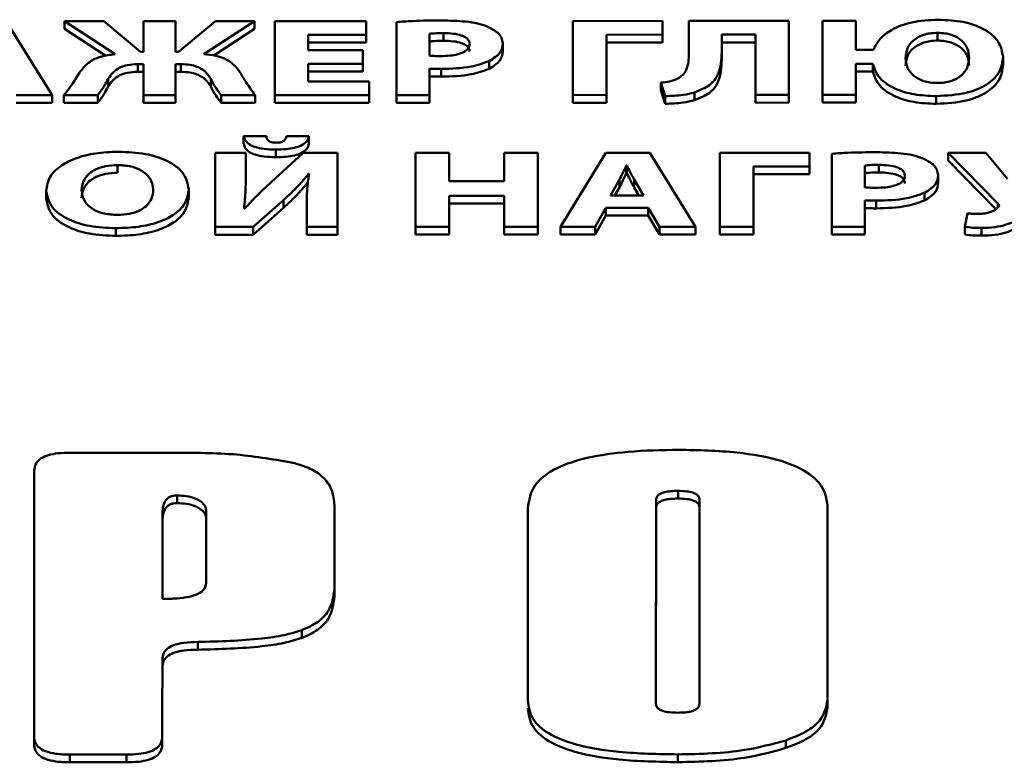
# Paper-space layout 'Лист1' of a CAD drawing. Units: millimetres. Extents: x -3645 to 3543, y -3127 to 2927.
# Drawn here: x -2491 to -2480, y 2375 to 2383 of the extents above; entities that cross this region are included whole.
import ezdxf

# ---------------------------------------------------------------- set-up
doc = ezdxf.new("R2010")
doc.units = ezdxf.units.MM

psp = doc.layouts.new('Лист1')

# ---------------------------------------------------------------- linework, layer by layer
at = {"color": 7, "linetype": 'Continuous', "lineweight": 50}
for p, q in [((-2490.514, 2382.056), (-2491.03, 2382.888)), ((-2490.375, 2382.888), (-2489.808, 2382.516)), ((-2489.936, 2382.888), (-2490.375, 2382.888)), ((-2490.375, 2382.888), (-2490.375, 2382.801)), ((-2490.375, 2382.801), (-2489.911, 2382.497)), ((-2489.524, 2382.542), (-2489.936, 2382.888)), ((-2489.489, 2382.888), (-2489.489, 2382.542)), ((-2489.128, 2382.888), (-2489.489, 2382.888)), ((-2489.129, 2382.542), (-2489.128, 2382.888)), ((-2489.128, 2382.888), (-2489.128, 2382.802)), ((-2489.128, 2382.542), (-2489.128, 2382.802)), ((-2488.679, 2382.888), (-2489.094, 2382.542)), ((-2488.81, 2382.517), (-2488.242, 2382.888)), ((-2488.7, 2382.502), (-2488.242, 2382.802)), ((-2488.242, 2382.888), (-2488.679, 2382.888)), ((-2488.242, 2382.888), (-2488.242, 2382.802)), ((-2488.015, 2382.889), (-2488.015, 2382.057)), ((-2486.988, 2382.889), (-2488.015, 2382.889)), ((-2486.988, 2382.735), (-2486.988, 2382.889)), ((-2486.988, 2382.889), (-2486.988, 2382.802)), ((-2486.988, 2382.648), (-2486.988, 2382.802)), ((-2486.647, 2382.878), (-2486.647, 2382.057)), ((-2483.656, 2382.89), (-2484.664, 2382.889)), ((-2484.664, 2382.889), (-2484.664, 2382.057)), ((-2483.657, 2382.736), (-2483.656, 2382.89)), ((-2483.656, 2382.89), (-2483.656, 2382.803)), ((-2483.656, 2382.649), (-2483.656, 2382.803)), ((-2483.36, 2382.89), (-2483.36, 2382.526)), ((-2482.239, 2382.89), (-2483.36, 2382.89)), ((-2482.239, 2382.058), (-2482.239, 2382.89)), ((-2482.239, 2382.89), (-2482.239, 2382.804)), ((-2482.239, 2381.972), (-2482.239, 2382.804)), ((-2481.861, 2382.89), (-2481.861, 2382.058)), ((-2481.486, 2382.89), (-2481.861, 2382.89)), ((-2481.486, 2382.566), (-2481.486, 2382.89)), ((-2481.486, 2382.89), (-2481.486, 2382.804)), ((-2481.486, 2382.566), (-2481.486, 2382.804)), ((-2487.637, 2382.734), (-2486.988, 2382.735)), ((-2487.637, 2382.561), (-2487.637, 2382.734)), ((-2487.637, 2382.734), (-2487.637, 2382.648)), ((-2486.988, 2382.735), (-2486.988, 2382.648)), ((-2486.274, 2382.746), (-2486.274, 2382.5)), ((-2486.274, 2382.746), (-2486.274, 2382.659)), ((-2486.118, 2382.753), (-2486.118, 2382.667)), ((-2484.287, 2382.058), (-2484.286, 2382.735)), ((-2484.286, 2382.735), (-2483.657, 2382.736)), ((-2484.286, 2382.735), (-2484.286, 2382.649)), ((-2483.657, 2382.736), (-2483.656, 2382.649)), ((-2482.992, 2382.736), (-2482.614, 2382.736)), ((-2482.992, 2382.538), (-2482.992, 2382.736)), ((-2482.992, 2382.736), (-2482.992, 2382.649)), ((-2482.614, 2382.736), (-2482.614, 2382.058)), ((-2480.567, 2382.756), (-2480.567, 2382.67)), ((-2487.637, 2382.561), (-2487.637, 2382.648)), ((-2487.637, 2382.648), (-2486.988, 2382.648)), ((-2486.274, 2382.659), (-2486.274, 2382.5)), ((-2485.452, 2382.636), (-2485.452, 2382.647)), ((-2485.452, 2382.636), (-2485.452, 2382.55)), ((-2484.287, 2381.971), (-2484.286, 2382.649)), ((-2484.286, 2382.649), (-2483.656, 2382.649)), ((-2482.992, 2382.452), (-2482.992, 2382.649)), ((-2482.992, 2382.649), (-2482.614, 2382.649)), ((-2489.489, 2382.542), (-2489.524, 2382.542)), ((-2489.094, 2382.542), (-2489.129, 2382.542)), ((-2487.025, 2382.562), (-2487.637, 2382.561)), ((-2487.025, 2382.409), (-2487.025, 2382.562)), ((-2487.025, 2382.562), (-2487.025, 2382.475)), ((-2487.025, 2382.322), (-2487.025, 2382.475)), ((-2482.992, 2382.538), (-2482.992, 2382.452)), ((-2481.286, 2382.566), (-2481.486, 2382.566)), ((-2479.831, 2382.484), (-2479.831, 2382.495)), ((-2479.831, 2382.484), (-2479.831, 2382.397)), ((-2489.551, 2382.404), (-2489.489, 2382.404)), ((-2489.551, 2382.404), (-2489.551, 2382.318)), ((-2489.489, 2382.404), (-2489.489, 2382.056)), ((-2489.129, 2382.404), (-2489.069, 2382.404)), ((-2489.129, 2382.056), (-2489.129, 2382.404)), ((-2489.129, 2382.404), (-2489.129, 2382.318)), ((-2489.069, 2382.404), (-2489.069, 2382.318)), ((-2487.638, 2382.211), (-2487.637, 2382.409)), ((-2487.637, 2382.409), (-2487.025, 2382.409)), ((-2487.637, 2382.409), (-2487.637, 2382.322)), ((-2487.025, 2382.409), (-2487.025, 2382.322)), ((-2485.605, 2382.439), (-2485.605, 2382.352)), ((-2481.486, 2382.408), (-2481.296, 2382.408)), ((-2481.486, 2382.058), (-2481.486, 2382.408)), ((-2481.486, 2382.408), (-2481.486, 2382.321)), ((-2481.296, 2382.408), (-2481.295, 2382.321)), ((-2489.551, 2382.318), (-2489.489, 2382.318)), ((-2489.129, 2381.97), (-2489.129, 2382.318)), ((-2489.129, 2382.318), (-2489.069, 2382.318)), ((-2487.637, 2382.211), (-2487.637, 2382.322)), ((-2487.637, 2382.322), (-2487.025, 2382.322)), ((-2486.275, 2382.057), (-2486.274, 2382.355)), ((-2486.274, 2382.355), (-2486.274, 2382.268)), ((-2486.274, 2381.97), (-2486.274, 2382.268)), ((-2486.146, 2382.351), (-2486.145, 2382.264)), ((-2481.486, 2381.972), (-2481.486, 2382.321)), ((-2481.486, 2382.321), (-2481.295, 2382.321)), ((-2489.884, 2382.24), (-2489.884, 2382.153)), ((-2488.734, 2382.24), (-2488.734, 2382.154)), ((-2486.954, 2382.211), (-2487.638, 2382.211)), ((-2486.954, 2382.057), (-2486.954, 2382.211)), ((-2486.954, 2382.211), (-2486.953, 2382.124)), ((-2483.676, 2382.197), (-2483.629, 2382.045)), ((-2483.676, 2382.197), (-2483.676, 2382.111)), ((-2490.919, 2382.056), (-2490.514, 2382.056)), ((-2490.514, 2382.056), (-2490.514, 2381.969)), ((-2490.383, 2382.056), (-2490.003, 2382.056)), ((-2490.383, 2382.056), (-2490.383, 2381.969)), ((-2490.003, 2382.056), (-2490.003, 2381.969)), ((-2489.489, 2382.056), (-2489.129, 2382.056)), ((-2489.489, 2382.056), (-2489.489, 2381.969)), ((-2489.129, 2382.056), (-2489.129, 2381.97)), ((-2488.615, 2382.056), (-2488.615, 2381.97)), ((-2488.615, 2382.056), (-2488.235, 2382.056)), ((-2488.235, 2382.056), (-2488.235, 2381.97)), ((-2488.015, 2382.057), (-2486.954, 2382.057)), ((-2488.015, 2382.057), (-2488.015, 2381.97)), ((-2486.954, 2381.97), (-2486.953, 2382.124)), ((-2486.954, 2382.057), (-2486.954, 2381.97)), ((-2486.647, 2382.057), (-2486.275, 2382.057)), ((-2486.647, 2382.057), (-2486.647, 2381.97)), ((-2486.275, 2382.057), (-2486.274, 2381.97)), ((-2484.664, 2382.057), (-2484.287, 2382.058)), ((-2484.664, 2382.057), (-2484.664, 2381.971)), ((-2484.287, 2382.058), (-2484.287, 2381.971)), ((-2483.676, 2382.111), (-2483.629, 2381.959)), ((-2483.629, 2382.045), (-2483.629, 2381.959)), ((-2483.299, 2382.086), (-2483.298, 2382)), ((-2482.614, 2382.058), (-2482.239, 2382.058)), ((-2482.614, 2382.058), (-2482.614, 2381.971)), ((-2482.239, 2382.058), (-2482.239, 2381.972)), ((-2481.861, 2382.058), (-2481.486, 2382.058)), ((-2481.861, 2382.058), (-2481.861, 2381.972)), ((-2481.486, 2382.058), (-2481.486, 2381.972)), ((-2480.582, 2382.045), (-2480.582, 2381.958)), ((-2490.919, 2381.969), (-2490.514, 2381.969)), ((-2490.383, 2381.969), (-2490.003, 2381.969)), ((-2489.489, 2381.969), (-2489.129, 2381.97)), ((-2488.615, 2381.97), (-2488.235, 2381.97)), ((-2488.015, 2381.97), (-2486.954, 2381.97)), ((-2486.647, 2381.97), (-2486.274, 2381.97)), ((-2484.664, 2381.971), (-2484.287, 2381.971)), ((-2482.614, 2381.971), (-2482.239, 2381.972)), ((-2481.861, 2381.972), (-2481.486, 2381.972)), ((-2488.107, 2381.597), (-2488.364, 2381.597)), ((-2488.364, 2381.597), (-2488.364, 2381.51)), ((-2487.63, 2381.597), (-2487.882, 2381.597)), ((-2487.63, 2381.597), (-2487.63, 2381.511)), ((-2488.685, 2381.407), (-2488.685, 2380.575)), ((-2488.339, 2381.407), (-2488.685, 2381.407)), ((-2488.339, 2381.16), (-2488.339, 2381.407)), ((-2488.339, 2381.407), (-2488.339, 2381.32)), ((-2487.694, 2381.407), (-2488.053, 2381.08)), ((-2488.003, 2381.445), (-2488.003, 2381.359)), ((-2487.309, 2381.407), (-2487.694, 2381.407)), ((-2487.31, 2380.575), (-2487.309, 2381.407)), ((-2487.309, 2381.407), (-2487.309, 2381.321)), ((-2486.433, 2381.407), (-2486.433, 2380.575)), ((-2486.055, 2381.407), (-2486.433, 2381.407)), ((-2486.055, 2381.088), (-2486.055, 2381.407)), ((-2486.055, 2381.407), (-2486.055, 2381.321)), ((-2485.435, 2381.408), (-2485.435, 2381.088)), ((-2485.06, 2381.408), (-2485.435, 2381.408)), ((-2485.06, 2380.576), (-2485.06, 2381.408)), ((-2485.06, 2381.408), (-2485.06, 2381.321)), ((-2484.294, 2381.408), (-2484.803, 2380.576)), ((-2483.8, 2381.408), (-2484.294, 2381.408)), ((-2483.285, 2380.576), (-2483.8, 2381.408)), ((-2483.012, 2381.408), (-2483.013, 2380.576)), ((-2482.005, 2381.409), (-2483.012, 2381.408)), ((-2482.005, 2381.254), (-2482.005, 2381.409)), ((-2482.005, 2381.409), (-2482.005, 2381.322)), ((-2481.755, 2381.398), (-2481.756, 2380.577)), ((-2480.449, 2381.409), (-2479.889, 2380.838)), ((-2480.024, 2381.409), (-2480.449, 2381.409)), ((-2480.449, 2381.409), (-2480.449, 2381.322)), ((-2479.783, 2381.117), (-2480.024, 2381.409)), ((-2489.781, 2381.271), (-2489.781, 2381.184)), ((-2488.339, 2381.073), (-2488.339, 2381.32)), ((-2487.31, 2380.488), (-2487.309, 2381.321)), ((-2486.055, 2381.088), (-2486.055, 2381.321)), ((-2485.06, 2380.489), (-2485.06, 2381.321)), ((-2484.06, 2381.267), (-2484.065, 2381.267)), ((-2484.065, 2381.267), (-2484.065, 2381.181)), ((-2484.06, 2381.267), (-2484.06, 2381.181)), ((-2482.635, 2381.254), (-2482.005, 2381.254)), ((-2482.635, 2380.576), (-2482.635, 2381.254)), ((-2482.635, 2381.254), (-2482.635, 2381.168)), ((-2482.005, 2381.168), (-2482.005, 2381.322)), ((-2482.005, 2381.254), (-2482.005, 2381.168)), ((-2481.383, 2381.266), (-2481.383, 2381.02)), ((-2481.383, 2381.266), (-2481.383, 2381.179)), ((-2481.227, 2381.273), (-2481.227, 2381.187)), ((-2480.449, 2381.322), (-2479.912, 2380.775)), ((-2488.339, 2381.16), (-2488.339, 2381.073)), ((-2487.635, 2381.171), (-2487.628, 2381.171)), ((-2487.635, 2381.171), (-2487.635, 2381.111)), ((-2484.06, 2381.181), (-2484.065, 2381.181)), ((-2482.635, 2380.49), (-2482.635, 2381.168)), ((-2482.635, 2381.168), (-2482.005, 2381.168)), ((-2481.383, 2381.179), (-2481.383, 2381.02)), ((-2480.561, 2381.156), (-2480.561, 2381.167)), ((-2480.561, 2381.156), (-2480.561, 2381.069)), ((-2485.435, 2381.088), (-2486.055, 2381.088)), ((-2484.141, 2381.107), (-2484.24, 2380.93)), ((-2484.141, 2381.107), (-2484.141, 2381.02)), ((-2483.872, 2380.93), (-2483.976, 2381.107)), ((-2483.976, 2381.107), (-2483.976, 2381.02)), ((-2490.581, 2380.994), (-2490.581, 2380.897)), ((-2488.981, 2380.999), (-2488.981, 2381.01)), ((-2488.981, 2380.999), (-2488.981, 2380.913)), ((-2486.056, 2380.575), (-2486.055, 2380.924)), ((-2486.055, 2380.924), (-2485.435, 2380.924)), ((-2486.055, 2380.924), (-2486.055, 2380.837)), ((-2485.435, 2380.924), (-2485.435, 2380.576)), ((-2484.24, 2380.93), (-2483.872, 2380.93)), ((-2484.141, 2381.02), (-2484.192, 2380.93)), ((-2483.923, 2380.93), (-2483.976, 2381.02)), ((-2480.714, 2380.958), (-2480.714, 2380.872)), ((-2488.256, 2380.575), (-2487.917, 2380.875)), ((-2487.917, 2380.875), (-2487.917, 2380.788)), ((-2487.655, 2380.821), (-2487.655, 2380.575)), ((-2486.056, 2380.489), (-2486.055, 2380.837)), ((-2486.055, 2380.837), (-2485.435, 2380.837)), ((-2481.383, 2380.577), (-2481.383, 2380.874)), ((-2481.383, 2380.874), (-2481.383, 2380.788)), ((-2481.255, 2380.871), (-2481.255, 2380.784)), ((-2479.889, 2380.838), (-2479.889, 2380.795)), ((-2488.349, 2380.783), (-2488.359, 2380.783)), ((-2488.256, 2380.488), (-2487.917, 2380.788)), ((-2484.413, 2380.576), (-2484.294, 2380.79)), ((-2484.413, 2380.489), (-2484.294, 2380.703)), ((-2484.294, 2380.79), (-2483.818, 2380.79)), ((-2484.294, 2380.79), (-2484.294, 2380.703)), ((-2484.294, 2380.703), (-2483.818, 2380.703)), ((-2483.818, 2380.79), (-2483.69, 2380.576)), ((-2483.818, 2380.79), (-2483.818, 2380.703)), ((-2483.818, 2380.703), (-2483.69, 2380.489)), ((-2481.383, 2380.49), (-2481.383, 2380.788)), ((-2480.232, 2380.728), (-2480.259, 2380.577)), ((-2489.799, 2380.561), (-2489.799, 2380.474)), ((-2488.685, 2380.575), (-2488.256, 2380.575)), ((-2488.685, 2380.575), (-2488.685, 2380.488)), ((-2488.685, 2380.488), (-2488.256, 2380.488)), ((-2488.256, 2380.575), (-2488.256, 2380.488)), ((-2487.655, 2380.575), (-2487.655, 2380.488)), ((-2487.655, 2380.575), (-2487.31, 2380.575)), ((-2487.655, 2380.488), (-2487.31, 2380.488)), ((-2487.31, 2380.575), (-2487.31, 2380.488)), ((-2486.433, 2380.575), (-2486.056, 2380.575)), ((-2486.433, 2380.575), (-2486.433, 2380.489)), ((-2486.433, 2380.489), (-2486.056, 2380.489)), ((-2486.056, 2380.575), (-2486.056, 2380.489)), ((-2485.435, 2380.576), (-2485.06, 2380.576)), ((-2485.435, 2380.576), (-2485.435, 2380.489)), ((-2485.435, 2380.489), (-2485.06, 2380.489)), ((-2485.06, 2380.576), (-2485.06, 2380.489)), ((-2484.803, 2380.576), (-2484.413, 2380.576)), ((-2484.803, 2380.576), (-2484.803, 2380.489)), ((-2484.803, 2380.489), (-2484.413, 2380.489)), ((-2484.413, 2380.576), (-2484.413, 2380.489)), ((-2483.69, 2380.576), (-2483.285, 2380.576)), ((-2483.69, 2380.576), (-2483.69, 2380.489)), ((-2483.69, 2380.489), (-2483.285, 2380.49)), ((-2483.285, 2380.576), (-2483.285, 2380.49)), ((-2483.013, 2380.576), (-2482.635, 2380.576)), ((-2483.013, 2380.576), (-2483.013, 2380.49)), ((-2483.013, 2380.49), (-2482.635, 2380.49)), ((-2482.635, 2380.576), (-2482.635, 2380.49)), ((-2481.756, 2380.577), (-2481.383, 2380.577)), ((-2481.756, 2380.577), (-2481.756, 2380.49)), ((-2481.756, 2380.49), (-2481.383, 2380.49)), ((-2481.383, 2380.577), (-2481.383, 2380.49)), ((-2480.259, 2380.577), (-2480.259, 2380.49)), ((-2480.074, 2380.564), (-2480.074, 2380.477)), ((-2489.163, 2378.038), (-2490.314, 2378.038)), ((-2490.716, 2377.837), (-2490.717, 2374.845)), ((-2483.481, 2377.608), (-2483.481, 2377.522)), ((-2489.112, 2377.557), (-2489.112, 2377.471)), ((-2483.73, 2377.507), (-2483.731, 2375.216)), ((-2483.73, 2377.507), (-2483.73, 2377.421)), ((-2483.243, 2375.217), (-2483.242, 2377.508)), ((-2488.784, 2376.573), (-2488.784, 2377.379)), ((-2487.344, 2377.443), (-2487.344, 2377.455)), ((-2487.344, 2376.51), (-2487.344, 2377.443)), ((-2487.344, 2377.443), (-2487.344, 2377.356)), ((-2485.17, 2377.415), (-2485.171, 2375.251)), ((-2483.73, 2377.421), (-2483.731, 2375.216)), ((-2481.804, 2375.257), (-2481.802, 2377.421)), ((-2481.802, 2377.421), (-2481.802, 2377.335)), ((-2489.276, 2377.357), (-2489.277, 2376.394)), ((-2489.276, 2377.357), (-2489.276, 2377.27)), ((-2489.276, 2377.27), (-2489.276, 2376.394)), ((-2487.344, 2376.423), (-2487.344, 2377.356)), ((-2481.804, 2375.17), (-2481.802, 2377.335)), ((-2487.344, 2376.51), (-2487.344, 2376.423)), ((-2487.71, 2376.042), (-2487.71, 2375.955)), ((-2488.877, 2375.911), (-2488.877, 2375.824)), ((-2489.277, 2375.713), (-2489.277, 2375.626)), ((-2481.804, 2375.257), (-2481.804, 2375.17)), ((-2490.717, 2374.856), (-2490.717, 2374.759)), ((-2489.278, 2374.846), (-2489.278, 2374.759)), ((-2489.278, 2374.759), (-2489.278, 2374.846)), ((-2482.27, 2374.805), (-2482.27, 2374.719)), ((-2490.316, 2374.645), (-2489.68, 2374.645)), ((-2490.316, 2374.645), (-2490.316, 2374.558)), ((-2489.68, 2374.645), (-2489.68, 2374.558)), ((-2483.485, 2374.647), (-2483.485, 2374.56)), ((-2490.316, 2374.558), (-2489.68, 2374.558))]:
    psp.add_line(p, q, dxfattribs=at)
for points, knots in [([(-2486.138, 2382.895), (-2486.247, 2382.895), (-2486.417, 2382.894), (-2486.586, 2382.882), (-2486.647, 2382.878)], [0, 0, 0, 0, 0.64047, 1, 1, 1, 1]), ([(-2485.629, 2382.829), (-2485.664, 2382.84), (-2485.737, 2382.865), (-2485.911, 2382.891), (-2486.048, 2382.893), (-2486.138, 2382.895)], [0, 0, 0, 0, 0.232257, 0.494928, 1, 1, 1, 1]), ([(-2485.452, 2382.636), (-2485.455, 2382.658), (-2485.461, 2382.701), (-2485.514, 2382.77), (-2485.586, 2382.807), (-2485.629, 2382.829)], [0, 0, 0, 0, 0.300698, 0.582909, 1, 1, 1, 1]), ([(-2480.557, 2382.904), (-2480.66, 2382.899), (-2480.859, 2382.888), (-2481.086, 2382.799), (-2481.228, 2382.688), (-2481.266, 2382.607), (-2481.286, 2382.566)], [0, 0, 0, 0, 0.280982, 0.546498, 0.764282, 1, 1, 1, 1]), ([(-2479.831, 2382.484), (-2479.842, 2382.545), (-2479.861, 2382.662), (-2480.032, 2382.804), (-2480.279, 2382.891), (-2480.462, 2382.9), (-2480.557, 2382.904)], [0, 0, 0, 0, 0.294901, 0.563905, 0.771618, 1, 1, 1, 1]), ([(-2486.118, 2382.753), (-2486.154, 2382.753), (-2486.206, 2382.753), (-2486.257, 2382.748), (-2486.274, 2382.746)], [0, 0, 0, 0, 0.674467, 1, 1, 1, 1]), ([(-2485.824, 2382.631), (-2485.826, 2382.645), (-2485.83, 2382.67), (-2485.864, 2382.705), (-2485.923, 2382.732), (-2486.011, 2382.751), (-2486.081, 2382.752), (-2486.118, 2382.753)], [0, 0, 0, 0, 0.184985, 0.353091, 0.520688, 0.739287, 1, 1, 1, 1]), ([(-2480.567, 2382.756), (-2480.595, 2382.755), (-2480.65, 2382.753), (-2480.751, 2382.729), (-2480.85, 2382.671), (-2480.916, 2382.579), (-2480.924, 2382.51), (-2480.928, 2382.473)], [0, 0, 0, 0, 0.11273, 0.2202, 0.444311, 0.703951, 1, 1, 1, 1]), ([(-2480.211, 2382.477), (-2480.215, 2382.513), (-2480.223, 2382.581), (-2480.288, 2382.672), (-2480.385, 2382.729), (-2480.485, 2382.753), (-2480.539, 2382.755), (-2480.567, 2382.756)], [0, 0, 0, 0, 0.292906, 0.553013, 0.778681, 0.88675, 1, 1, 1, 1]), ([(-2486.118, 2382.667), (-2486.154, 2382.667), (-2486.206, 2382.666), (-2486.257, 2382.661), (-2486.274, 2382.659)], [0, 0, 0, 0, 0.674467, 1, 1, 1, 1]), ([(-2486.148, 2382.495), (-2486.113, 2382.496), (-2486.048, 2382.498), (-2485.959, 2382.513), (-2485.885, 2382.539), (-2485.833, 2382.58), (-2485.827, 2382.614), (-2485.824, 2382.631)], [0, 0, 0, 0, 0.2189684, 0.410292, 0.5833426, 0.781987, 1, 1, 1, 1]), ([(-2485.824, 2382.545), (-2485.826, 2382.558), (-2485.83, 2382.584), (-2485.864, 2382.618), (-2485.923, 2382.646), (-2486.011, 2382.664), (-2486.081, 2382.666), (-2486.118, 2382.667)], [0, 0, 0, 0, 0.184985, 0.3530908, 0.5206882, 0.7392866, 1, 1, 1, 1]), ([(-2485.605, 2382.439), (-2485.556, 2382.47), (-2485.466, 2382.528), (-2485.456, 2382.602), (-2485.452, 2382.636)], [0, 0, 0, 0, 0.5336467, 1, 1, 1, 1]), ([(-2480.567, 2382.67), (-2480.595, 2382.669), (-2480.65, 2382.666), (-2480.751, 2382.642), (-2480.85, 2382.585), (-2480.916, 2382.492), (-2480.924, 2382.423), (-2480.928, 2382.387)], [0, 0, 0, 0, 0.11273, 0.2202, 0.444311, 0.703951, 1, 1, 1, 1]), ([(-2480.211, 2382.391), (-2480.215, 2382.427), (-2480.223, 2382.494), (-2480.288, 2382.585), (-2480.385, 2382.642), (-2480.485, 2382.666), (-2480.539, 2382.669), (-2480.567, 2382.67)], [0, 0, 0, 0, 0.2929063, 0.5530129, 0.7786807, 0.8867503, 1, 1, 1, 1]), ([(-2489.808, 2382.516), (-2489.864, 2382.509), (-2489.973, 2382.494), (-2490.124, 2382.421), (-2490.175, 2382.352), (-2490.208, 2382.309)], [0, 0, 0, 0, 0.285663, 0.548936, 1, 1, 1, 1]), ([(-2488.405, 2382.314), (-2488.426, 2382.343), (-2488.466, 2382.397), (-2488.559, 2382.462), (-2488.678, 2382.504), (-2488.765, 2382.512), (-2488.81, 2382.517)], [0, 0, 0, 0, 0.297984, 0.568122, 0.774515, 1, 1, 1, 1]), ([(-2486.274, 2382.5), (-2486.254, 2382.498), (-2486.212, 2382.495), (-2486.169, 2382.495), (-2486.148, 2382.495)], [0, 0, 0, 0, 0.49504, 1, 1, 1, 1]), ([(-2485.605, 2382.352), (-2485.556, 2382.383), (-2485.465, 2382.442), (-2485.456, 2382.515), (-2485.452, 2382.55)], [0, 0, 0, 0, 0.533647, 1, 1, 1, 1]), ([(-2483.36, 2382.526), (-2483.362, 2382.463), (-2483.366, 2382.381), (-2483.421, 2382.284), (-2483.466, 2382.255), (-2483.486, 2382.242)], [0, 0, 0, 0, 0.6331, 0.830105, 1, 1, 1, 1]), ([(-2483.299, 2382.086), (-2483.237, 2382.112), (-2483.107, 2382.165), (-2483.002, 2382.329), (-2482.996, 2382.455), (-2482.992, 2382.538)], [0, 0, 0, 0, 0.236997, 0.49551, 1, 1, 1, 1]), ([(-2480.928, 2382.473), (-2480.924, 2382.436), (-2480.916, 2382.368), (-2480.849, 2382.276), (-2480.75, 2382.22), (-2480.651, 2382.196), (-2480.597, 2382.194), (-2480.57, 2382.193)], [0, 0, 0, 0, 0.300594, 0.560506, 0.783222, 0.889415, 1, 1, 1, 1]), ([(-2480.582, 2382.045), (-2480.465, 2382.052), (-2480.237, 2382.065), (-2479.985, 2382.178), (-2479.852, 2382.325), (-2479.839, 2382.428), (-2479.831, 2382.484)], [0, 0, 0, 0, 0.2674643, 0.5226938, 0.7432398, 1, 1, 1, 1]), ([(-2480.57, 2382.193), (-2480.543, 2382.194), (-2480.489, 2382.196), (-2480.415, 2382.213), (-2480.352, 2382.24), (-2480.281, 2382.289), (-2480.223, 2382.369), (-2480.215, 2382.439), (-2480.211, 2382.477)], [0, 0, 0, 0, 0.110259, 0.21554, 0.322836, 0.437183, 0.696151, 1, 1, 1, 1]), ([(-2489.884, 2382.24), (-2489.869, 2382.264), (-2489.839, 2382.309), (-2489.768, 2382.365), (-2489.666, 2382.399), (-2489.591, 2382.403), (-2489.551, 2382.404)], [0, 0, 0, 0, 0.295876, 0.563008, 0.766735, 1, 1, 1, 1]), ([(-2489.069, 2382.404), (-2489.035, 2382.403), (-2488.97, 2382.401), (-2488.885, 2382.378), (-2488.792, 2382.328), (-2488.758, 2382.277), (-2488.734, 2382.24)], [0, 0, 0, 0, 0.202589, 0.378595, 0.551238, 1, 1, 1, 1]), ([(-2486.146, 2382.351), (-2486.028, 2382.354), (-2485.831, 2382.359), (-2485.67, 2382.415), (-2485.605, 2382.439)], [0, 0, 0, 0, 0.591197, 1, 1, 1, 1]), ([(-2483.298, 2382), (-2483.237, 2382.025), (-2483.107, 2382.078), (-2483.002, 2382.242), (-2482.996, 2382.368), (-2482.992, 2382.452)], [0, 0, 0, 0, 0.236997, 0.49551, 1, 1, 1, 1]), ([(-2481.296, 2382.408), (-2481.276, 2382.352), (-2481.239, 2382.247), (-2481.062, 2382.126), (-2480.831, 2382.056), (-2480.667, 2382.049), (-2480.582, 2382.045)], [0, 0, 0, 0, 0.297485, 0.566235, 0.774367, 1, 1, 1, 1]), ([(-2480.582, 2381.958), (-2480.465, 2381.965), (-2480.237, 2381.978), (-2479.985, 2382.092), (-2479.852, 2382.238), (-2479.839, 2382.341), (-2479.831, 2382.397)], [0, 0, 0, 0, 0.2674643, 0.5226938, 0.7432398, 1, 1, 1, 1]), ([(-2490.208, 2382.309), (-2490.237, 2382.261), (-2490.288, 2382.176), (-2490.354, 2382.093), (-2490.383, 2382.056)], [0, 0, 0, 0, 0.556069, 1, 1, 1, 1]), ([(-2489.884, 2382.153), (-2489.869, 2382.177), (-2489.839, 2382.222), (-2489.768, 2382.278), (-2489.666, 2382.313), (-2489.591, 2382.316), (-2489.551, 2382.318)], [0, 0, 0, 0, 0.295876, 0.563008, 0.766735, 1, 1, 1, 1]), ([(-2489.069, 2382.318), (-2489.035, 2382.317), (-2488.97, 2382.314), (-2488.885, 2382.292), (-2488.792, 2382.241), (-2488.758, 2382.19), (-2488.734, 2382.154)], [0, 0, 0, 0, 0.202589, 0.378595, 0.551238, 1, 1, 1, 1]), ([(-2488.235, 2382.056), (-2488.269, 2382.104), (-2488.331, 2382.189), (-2488.383, 2382.276), (-2488.405, 2382.314)], [0, 0, 0, 0, 0.556992, 1, 1, 1, 1]), ([(-2486.274, 2382.355), (-2486.252, 2382.353), (-2486.209, 2382.351), (-2486.166, 2382.351), (-2486.146, 2382.351)], [0, 0, 0, 0, 0.517816, 1, 1, 1, 1]), ([(-2486.274, 2382.268), (-2486.252, 2382.267), (-2486.209, 2382.265), (-2486.166, 2382.264), (-2486.145, 2382.264)], [0, 0, 0, 0, 0.517816, 1, 1, 1, 1]), ([(-2486.145, 2382.264), (-2486.028, 2382.267), (-2485.83, 2382.272), (-2485.67, 2382.329), (-2485.605, 2382.352)], [0, 0, 0, 0, 0.591197, 1, 1, 1, 1]), ([(-2481.295, 2382.321), (-2481.276, 2382.266), (-2481.239, 2382.16), (-2481.062, 2382.04), (-2480.831, 2381.969), (-2480.667, 2381.962), (-2480.582, 2381.958)], [0, 0, 0, 0, 0.297485, 0.566235, 0.774367, 1, 1, 1, 1]), ([(-2490.003, 2382.056), (-2489.978, 2382.09), (-2489.932, 2382.15), (-2489.899, 2382.212), (-2489.884, 2382.24)], [0, 0, 0, 0, 0.559749, 1, 1, 1, 1]), ([(-2490.003, 2381.969), (-2489.977, 2382.003), (-2489.932, 2382.064), (-2489.899, 2382.126), (-2489.884, 2382.153)], [0, 0, 0, 0, 0.559749, 1, 1, 1, 1]), ([(-2488.734, 2382.24), (-2488.715, 2382.205), (-2488.683, 2382.143), (-2488.636, 2382.083), (-2488.615, 2382.056)], [0, 0, 0, 0, 0.563049, 1, 1, 1, 1]), ([(-2488.734, 2382.154), (-2488.715, 2382.118), (-2488.683, 2382.056), (-2488.636, 2381.996), (-2488.615, 2381.97)], [0, 0, 0, 0, 0.563049, 1, 1, 1, 1]), ([(-2483.486, 2382.242), (-2483.515, 2382.23), (-2483.571, 2382.207), (-2483.642, 2382.2), (-2483.676, 2382.197)], [0, 0, 0, 0, 0.523126, 1, 1, 1, 1]), ([(-2483.629, 2382.045), (-2483.56, 2382.048), (-2483.444, 2382.051), (-2483.34, 2382.076), (-2483.299, 2382.086)], [0, 0, 0, 0, 0.599056, 1, 1, 1, 1]), ([(-2483.629, 2381.959), (-2483.56, 2381.961), (-2483.444, 2381.965), (-2483.34, 2381.99), (-2483.298, 2382)], [0, 0, 0, 0, 0.599056, 1, 1, 1, 1]), ([(-2488.364, 2381.597), (-2488.358, 2381.579), (-2488.349, 2381.546), (-2488.304, 2381.503), (-2488.232, 2381.469), (-2488.127, 2381.448), (-2488.047, 2381.446), (-2488.003, 2381.445)], [0, 0, 0, 0, 0.202182, 0.377498, 0.543554, 0.752912, 1, 1, 1, 1]), ([(-2487.998, 2381.522), (-2488.011, 2381.522), (-2488.036, 2381.523), (-2488.068, 2381.532), (-2488.091, 2381.548), (-2488.104, 2381.57), (-2488.106, 2381.587), (-2488.107, 2381.597)], [0, 0, 0, 0, 0.1867148, 0.345731, 0.5059642, 0.7270395, 1, 1, 1, 1]), ([(-2488.003, 2381.445), (-2487.965, 2381.446), (-2487.893, 2381.448), (-2487.794, 2381.462), (-2487.709, 2381.49), (-2487.647, 2381.537), (-2487.636, 2381.576), (-2487.63, 2381.597)], [0, 0, 0, 0, 0.212486, 0.398097, 0.566948, 0.767105, 1, 1, 1, 1]), ([(-2487.882, 2381.597), (-2487.885, 2381.585), (-2487.891, 2381.564), (-2487.913, 2381.54), (-2487.942, 2381.528), (-2487.968, 2381.523), (-2487.988, 2381.522), (-2487.998, 2381.522)], [0, 0, 0, 0, 0.33906, 0.602704, 0.726268, 0.854338, 1, 1, 1, 1]), ([(-2488.364, 2381.51), (-2488.358, 2381.493), (-2488.349, 2381.46), (-2488.304, 2381.416), (-2488.232, 2381.383), (-2488.127, 2381.362), (-2488.047, 2381.36), (-2488.003, 2381.359)], [0, 0, 0, 0, 0.202182, 0.377498, 0.543554, 0.752912, 1, 1, 1, 1]), ([(-2488.003, 2381.359), (-2487.965, 2381.36), (-2487.893, 2381.361), (-2487.794, 2381.376), (-2487.709, 2381.404), (-2487.647, 2381.451), (-2487.636, 2381.49), (-2487.63, 2381.511)], [0, 0, 0, 0, 0.212486, 0.398097, 0.566948, 0.767105, 1, 1, 1, 1]), ([(-2489.771, 2381.42), (-2489.858, 2381.417), (-2490.025, 2381.41), (-2490.248, 2381.354), (-2490.43, 2381.264), (-2490.558, 2381.136), (-2490.573, 2381.036), (-2490.581, 2380.984)], [0, 0, 0, 0, 0.1947, 0.3743768, 0.5504412, 0.7656023, 1, 1, 1, 1]), ([(-2488.981, 2380.999), (-2488.993, 2381.061), (-2489.014, 2381.18), (-2489.204, 2381.322), (-2489.472, 2381.407), (-2489.668, 2381.415), (-2489.771, 2381.42)], [0, 0, 0, 0, 0.284392, 0.549534, 0.761589, 1, 1, 1, 1]), ([(-2481.247, 2381.415), (-2481.356, 2381.414), (-2481.526, 2381.413), (-2481.695, 2381.402), (-2481.755, 2381.398)], [0, 0, 0, 0, 0.640458, 1, 1, 1, 1]), ([(-2480.739, 2381.348), (-2480.773, 2381.36), (-2480.847, 2381.385), (-2481.02, 2381.41), (-2481.157, 2381.413), (-2481.247, 2381.415)], [0, 0, 0, 0, 0.232016, 0.494547, 1, 1, 1, 1]), ([(-2489.781, 2381.271), (-2489.826, 2381.268), (-2489.914, 2381.264), (-2490.027, 2381.226), (-2490.115, 2381.166), (-2490.174, 2381.085), (-2490.18, 2381.021), (-2490.184, 2380.988)], [0, 0, 0, 0, 0.172355, 0.336936, 0.510719, 0.739756, 1, 1, 1, 1]), ([(-2489.379, 2380.993), (-2489.384, 2381.033), (-2489.395, 2381.108), (-2489.486, 2381.201), (-2489.623, 2381.261), (-2489.728, 2381.267), (-2489.781, 2381.271)], [0, 0, 0, 0, 0.313837, 0.592217, 0.792548, 1, 1, 1, 1]), ([(-2484.065, 2381.267), (-2484.078, 2381.237), (-2484.103, 2381.183), (-2484.129, 2381.13), (-2484.141, 2381.107)], [0, 0, 0, 0, 0.564086, 1, 1, 1, 1]), ([(-2483.976, 2381.107), (-2483.992, 2381.137), (-2484.022, 2381.19), (-2484.048, 2381.244), (-2484.06, 2381.267)], [0, 0, 0, 0, 0.563958, 1, 1, 1, 1]), ([(-2481.227, 2381.273), (-2481.263, 2381.273), (-2481.315, 2381.273), (-2481.366, 2381.267), (-2481.383, 2381.266)], [0, 0, 0, 0, 0.674068, 1, 1, 1, 1]), ([(-2480.933, 2381.151), (-2480.935, 2381.164), (-2480.939, 2381.19), (-2480.973, 2381.224), (-2481.032, 2381.252), (-2481.12, 2381.27), (-2481.19, 2381.272), (-2481.227, 2381.273)], [0, 0, 0, 0, 0.185076, 0.353171, 0.520702, 0.739243, 1, 1, 1, 1]), ([(-2480.561, 2381.156), (-2480.564, 2381.178), (-2480.57, 2381.22), (-2480.623, 2381.29), (-2480.695, 2381.327), (-2480.739, 2381.348)], [0, 0, 0, 0, 0.301183, 0.583488, 1, 1, 1, 1]), ([(-2489.781, 2381.184), (-2489.826, 2381.182), (-2489.914, 2381.178), (-2490.027, 2381.139), (-2490.115, 2381.08), (-2490.174, 2380.998), (-2490.18, 2380.935), (-2490.184, 2380.901)], [0, 0, 0, 0, 0.172355, 0.336936, 0.510719, 0.739756, 1, 1, 1, 1]), ([(-2488.359, 2380.783), (-2488.353, 2380.851), (-2488.34, 2380.976), (-2488.34, 2381.102), (-2488.339, 2381.16)], [0, 0, 0, 0, 0.539178, 1, 1, 1, 1]), ([(-2487.917, 2380.875), (-2487.859, 2380.929), (-2487.756, 2381.025), (-2487.672, 2381.126), (-2487.635, 2381.171)], [0, 0, 0, 0, 0.555603, 1, 1, 1, 1]), ([(-2487.628, 2381.171), (-2487.637, 2381.108), (-2487.655, 2380.992), (-2487.655, 2380.875), (-2487.655, 2380.821)], [0, 0, 0, 0, 0.5394241, 1, 1, 1, 1]), ([(-2484.065, 2381.181), (-2484.078, 2381.151), (-2484.103, 2381.097), (-2484.129, 2381.043), (-2484.141, 2381.02)], [0, 0, 0, 0, 0.564086, 1, 1, 1, 1]), ([(-2483.976, 2381.02), (-2483.992, 2381.05), (-2484.022, 2381.104), (-2484.048, 2381.157), (-2484.06, 2381.181)], [0, 0, 0, 0, 0.563958, 1, 1, 1, 1]), ([(-2481.227, 2381.187), (-2481.263, 2381.186), (-2481.315, 2381.186), (-2481.366, 2381.181), (-2481.383, 2381.179)], [0, 0, 0, 0, 0.674068, 1, 1, 1, 1]), ([(-2481.257, 2381.015), (-2481.222, 2381.016), (-2481.157, 2381.017), (-2481.068, 2381.033), (-2480.994, 2381.059), (-2480.942, 2381.1), (-2480.936, 2381.133), (-2480.933, 2381.151)], [0, 0, 0, 0, 0.219319, 0.410845, 0.583949, 0.782431, 1, 1, 1, 1]), ([(-2480.933, 2381.064), (-2480.935, 2381.078), (-2480.939, 2381.103), (-2480.973, 2381.138), (-2481.032, 2381.166), (-2481.12, 2381.184), (-2481.19, 2381.186), (-2481.227, 2381.187)], [0, 0, 0, 0, 0.1850762, 0.3531714, 0.5207023, 0.7392434, 1, 1, 1, 1]), ([(-2480.714, 2380.958), (-2480.665, 2380.99), (-2480.575, 2381.048), (-2480.565, 2381.122), (-2480.561, 2381.156)], [0, 0, 0, 0, 0.534345, 1, 1, 1, 1]), ([(-2488.053, 2381.08), (-2488.111, 2381.026), (-2488.216, 2380.928), (-2488.308, 2380.828), (-2488.349, 2380.783)], [0, 0, 0, 0, 0.5561364, 1, 1, 1, 1]), ([(-2487.917, 2380.788), (-2487.859, 2380.842), (-2487.756, 2380.938), (-2487.672, 2381.04), (-2487.635, 2381.085)], [0, 0, 0, 0, 0.555603, 1, 1, 1, 1]), ([(-2480.714, 2380.872), (-2480.665, 2380.903), (-2480.575, 2380.961), (-2480.565, 2381.035), (-2480.561, 2381.069)], [0, 0, 0, 0, 0.534345, 1, 1, 1, 1]), ([(-2490.581, 2380.984), (-2490.57, 2380.921), (-2490.548, 2380.8), (-2490.357, 2380.658), (-2490.092, 2380.574), (-2489.9, 2380.565), (-2489.799, 2380.561)], [0, 0, 0, 0, 0.2906953, 0.5570464, 0.7672388, 1, 1, 1, 1]), ([(-2490.184, 2380.988), (-2490.178, 2380.946), (-2490.168, 2380.868), (-2490.073, 2380.775), (-2489.934, 2380.719), (-2489.831, 2380.713), (-2489.779, 2380.71)], [0, 0, 0, 0, 0.327587, 0.60267, 0.797915, 1, 1, 1, 1]), ([(-2489.799, 2380.561), (-2489.713, 2380.564), (-2489.547, 2380.57), (-2489.322, 2380.621), (-2489.135, 2380.709), (-2489.003, 2380.84), (-2488.989, 2380.944), (-2488.981, 2380.999)], [0, 0, 0, 0, 0.19105, 0.367089, 0.539398, 0.754209, 1, 1, 1, 1]), ([(-2489.779, 2380.71), (-2489.734, 2380.712), (-2489.647, 2380.717), (-2489.534, 2380.755), (-2489.447, 2380.814), (-2489.389, 2380.896), (-2489.382, 2380.959), (-2489.379, 2380.993)], [0, 0, 0, 0, 0.172453, 0.33684, 0.510464, 0.739543, 1, 1, 1, 1]), ([(-2481.383, 2381.02), (-2481.363, 2381.018), (-2481.321, 2381.015), (-2481.279, 2381.015), (-2481.257, 2381.015)], [0, 0, 0, 0, 0.496052, 1, 1, 1, 1]), ([(-2481.255, 2380.871), (-2481.138, 2380.874), (-2480.94, 2380.878), (-2480.779, 2380.935), (-2480.714, 2380.958)], [0, 0, 0, 0, 0.591677, 1, 1, 1, 1]), ([(-2490.581, 2380.897), (-2490.57, 2380.834), (-2490.548, 2380.714), (-2490.357, 2380.571), (-2490.092, 2380.487), (-2489.9, 2380.479), (-2489.799, 2380.474)], [0, 0, 0, 0, 0.290695, 0.557046, 0.767239, 1, 1, 1, 1]), ([(-2489.799, 2380.474), (-2489.713, 2380.477), (-2489.547, 2380.483), (-2489.322, 2380.535), (-2489.135, 2380.622), (-2489.003, 2380.753), (-2488.989, 2380.857), (-2488.981, 2380.913)], [0, 0, 0, 0, 0.19105, 0.367089, 0.539398, 0.754209, 1, 1, 1, 1]), ([(-2481.383, 2380.874), (-2481.361, 2380.873), (-2481.318, 2380.871), (-2481.276, 2380.871), (-2481.255, 2380.871)], [0, 0, 0, 0, 0.518894, 1, 1, 1, 1]), ([(-2481.255, 2380.784), (-2481.138, 2380.787), (-2480.94, 2380.792), (-2480.779, 2380.849), (-2480.714, 2380.872)], [0, 0, 0, 0, 0.591677, 1, 1, 1, 1]), ([(-2479.889, 2380.838), (-2479.883, 2380.831), (-2479.875, 2380.821), (-2479.876, 2380.807), (-2479.881, 2380.802), (-2479.884, 2380.799)], [0, 0, 0, 0, 0.559645, 0.767376, 1, 1, 1, 1]), ([(-2481.383, 2380.788), (-2481.361, 2380.787), (-2481.318, 2380.784), (-2481.276, 2380.784), (-2481.255, 2380.784)], [0, 0, 0, 0, 0.518894, 1, 1, 1, 1]), ([(-2480.109, 2380.721), (-2480.135, 2380.722), (-2480.177, 2380.722), (-2480.217, 2380.726), (-2480.232, 2380.728)], [0, 0, 0, 0, 0.629945, 1, 1, 1, 1]), ([(-2479.884, 2380.799), (-2479.895, 2380.788), (-2479.918, 2380.766), (-2479.973, 2380.741), (-2480.038, 2380.724), (-2480.085, 2380.722), (-2480.109, 2380.721)], [0, 0, 0, 0, 0.251441, 0.523718, 0.75159, 1, 1, 1, 1]), ([(-2480.074, 2380.564), (-2480.023, 2380.565), (-2479.926, 2380.569), (-2479.766, 2380.603), (-2479.683, 2380.647), (-2479.633, 2380.673)], [0, 0, 0, 0, 0.298535, 0.570901, 1, 1, 1, 1]), ([(-2480.259, 2380.577), (-2480.23, 2380.573), (-2480.17, 2380.564), (-2480.107, 2380.564), (-2480.074, 2380.564)], [0, 0, 0, 0, 0.485393, 1, 1, 1, 1]), ([(-2480.259, 2380.49), (-2480.23, 2380.486), (-2480.17, 2380.477), (-2480.107, 2380.477), (-2480.074, 2380.477)], [0, 0, 0, 0, 0.485393, 1, 1, 1, 1]), ([(-2480.074, 2380.477), (-2480.023, 2380.479), (-2479.926, 2380.482), (-2479.766, 2380.516), (-2479.683, 2380.56), (-2479.633, 2380.587)], [0, 0, 0, 0, 0.298535, 0.570901, 1, 1, 1, 1]), ([(-2483.474, 2378.07), (-2483.666, 2378.067), (-2484.017, 2378.06), (-2484.491, 2377.994), (-2484.874, 2377.871), (-2485.134, 2377.667), (-2485.157, 2377.503), (-2485.17, 2377.415)], [0, 0, 0, 0, 0.2363403, 0.4316941, 0.5989512, 0.7868677, 1, 1, 1, 1]), ([(-2481.802, 2377.421), (-2481.811, 2377.496), (-2481.828, 2377.635), (-2482.014, 2377.824), (-2482.351, 2377.969), (-2482.858, 2378.058), (-2483.254, 2378.066), (-2483.474, 2378.07)], [0, 0, 0, 0, 0.184099, 0.34617, 0.507867, 0.726946, 1, 1, 1, 1]), ([(-2490.314, 2378.038), (-2490.359, 2378.037), (-2490.444, 2378.035), (-2490.558, 2378.014), (-2490.65, 2377.974), (-2490.708, 2377.912), (-2490.713, 2377.864), (-2490.716, 2377.837)], [0, 0, 0, 0, 0.210611, 0.389098, 0.552783, 0.756016, 1, 1, 1, 1]), ([(-2487.791, 2377.921), (-2488.006, 2377.959), (-2488.45, 2378.036), (-2488.921, 2378.037), (-2489.163, 2378.038)], [0, 0, 0, 0, 0.4842133, 1, 1, 1, 1]), ([(-2487.344, 2377.443), (-2487.349, 2377.505), (-2487.358, 2377.618), (-2487.458, 2377.761), (-2487.606, 2377.863), (-2487.73, 2377.902), (-2487.791, 2377.921)], [0, 0, 0, 0, 0.33111, 0.60857, 0.805189, 1, 1, 1, 1]), ([(-2483.481, 2377.608), (-2483.51, 2377.608), (-2483.561, 2377.607), (-2483.631, 2377.596), (-2483.687, 2377.577), (-2483.725, 2377.546), (-2483.728, 2377.521), (-2483.73, 2377.507)], [0, 0, 0, 0, 0.231363, 0.423457, 0.589982, 0.780859, 1, 1, 1, 1]), ([(-2483.242, 2377.508), (-2483.243, 2377.519), (-2483.246, 2377.541), (-2483.272, 2377.57), (-2483.32, 2377.592), (-2483.393, 2377.606), (-2483.45, 2377.608), (-2483.481, 2377.608)], [0, 0, 0, 0, 0.1925, 0.359693, 0.521844, 0.735875, 1, 1, 1, 1]), ([(-2489.112, 2377.557), (-2489.125, 2377.557), (-2489.151, 2377.556), (-2489.186, 2377.545), (-2489.215, 2377.529), (-2489.248, 2377.495), (-2489.272, 2377.437), (-2489.275, 2377.386), (-2489.276, 2377.357)], [0, 0, 0, 0, 0.082198, 0.162935, 0.2519, 0.356518, 0.628948, 1, 1, 1, 1]), ([(-2488.784, 2377.379), (-2488.787, 2377.4), (-2488.792, 2377.438), (-2488.838, 2377.488), (-2488.909, 2377.526), (-2489.003, 2377.552), (-2489.076, 2377.556), (-2489.112, 2377.557)], [0, 0, 0, 0, 0.225078, 0.42004, 0.59862, 0.80041, 1, 1, 1, 1]), ([(-2483.481, 2377.522), (-2483.51, 2377.521), (-2483.561, 2377.52), (-2483.631, 2377.51), (-2483.687, 2377.491), (-2483.725, 2377.459), (-2483.728, 2377.434), (-2483.73, 2377.421)], [0, 0, 0, 0, 0.231363, 0.423457, 0.589982, 0.780859, 1, 1, 1, 1]), ([(-2483.242, 2377.421), (-2483.243, 2377.432), (-2483.246, 2377.454), (-2483.272, 2377.483), (-2483.32, 2377.506), (-2483.393, 2377.52), (-2483.45, 2377.521), (-2483.481, 2377.522)], [0, 0, 0, 0, 0.1925, 0.359693, 0.521844, 0.735875, 1, 1, 1, 1]), ([(-2489.112, 2377.471), (-2489.125, 2377.47), (-2489.151, 2377.469), (-2489.186, 2377.459), (-2489.215, 2377.442), (-2489.248, 2377.409), (-2489.272, 2377.35), (-2489.275, 2377.299), (-2489.276, 2377.27)], [0, 0, 0, 0, 0.082198, 0.162935, 0.2519, 0.356518, 0.628948, 1, 1, 1, 1]), ([(-2488.784, 2377.293), (-2488.787, 2377.313), (-2488.792, 2377.351), (-2488.838, 2377.401), (-2488.909, 2377.44), (-2489.003, 2377.466), (-2489.076, 2377.469), (-2489.112, 2377.471)], [0, 0, 0, 0, 0.225078, 0.42004, 0.59862, 0.80041, 1, 1, 1, 1]), ([(-2489.277, 2376.394), (-2489.221, 2376.395), (-2489.119, 2376.397), (-2488.982, 2376.415), (-2488.871, 2376.448), (-2488.795, 2376.503), (-2488.788, 2376.549), (-2488.784, 2376.573)], [0, 0, 0, 0, 0.242329, 0.441701, 0.610016, 0.794441, 1, 1, 1, 1]), ([(-2487.71, 2376.042), (-2487.647, 2376.071), (-2487.517, 2376.131), (-2487.37, 2376.293), (-2487.354, 2376.424), (-2487.344, 2376.51)], [0, 0, 0, 0, 0.245172, 0.507027, 1, 1, 1, 1]), ([(-2487.71, 2375.955), (-2487.647, 2375.984), (-2487.517, 2376.044), (-2487.37, 2376.206), (-2487.354, 2376.337), (-2487.344, 2376.423)], [0, 0, 0, 0, 0.245172, 0.507027, 1, 1, 1, 1]), ([(-2488.877, 2375.911), (-2488.636, 2375.917), (-2488.307, 2375.926), (-2487.915, 2375.981), (-2487.775, 2376.023), (-2487.71, 2376.042)], [0, 0, 0, 0, 0.595979, 0.814583, 1, 1, 1, 1]), ([(-2488.877, 2375.824), (-2488.636, 2375.83), (-2488.307, 2375.839), (-2487.915, 2375.894), (-2487.775, 2375.936), (-2487.71, 2375.955)], [0, 0, 0, 0, 0.595979, 0.814583, 1, 1, 1, 1]), ([(-2489.277, 2375.713), (-2489.275, 2375.736), (-2489.271, 2375.778), (-2489.229, 2375.835), (-2489.15, 2375.88), (-2489.026, 2375.908), (-2488.93, 2375.91), (-2488.877, 2375.911)], [0, 0, 0, 0, 0.211404, 0.389876, 0.553037, 0.755742, 1, 1, 1, 1]), ([(-2489.277, 2375.626), (-2489.275, 2375.649), (-2489.271, 2375.691), (-2489.229, 2375.748), (-2489.15, 2375.793), (-2489.026, 2375.821), (-2488.929, 2375.823), (-2488.877, 2375.824)], [0, 0, 0, 0, 0.211404, 0.389876, 0.553037, 0.755742, 1, 1, 1, 1]), ([(-2489.278, 2374.846), (-2489.278, 2375.039), (-2489.277, 2375.328), (-2489.277, 2375.617), (-2489.277, 2375.713)], [0, 0, 0, 0, 0.6672485, 1, 1, 1, 1]), ([(-2485.171, 2375.251), (-2485.162, 2375.182), (-2485.144, 2375.05), (-2484.953, 2374.874), (-2484.612, 2374.739), (-2484.104, 2374.658), (-2483.707, 2374.651), (-2483.485, 2374.647)], [0, 0, 0, 0, 0.175818, 0.333, 0.494411, 0.718387, 1, 1, 1, 1]), ([(-2483.731, 2375.216), (-2483.73, 2375.205), (-2483.727, 2375.183), (-2483.7, 2375.154), (-2483.65, 2375.131), (-2483.575, 2375.118), (-2483.516, 2375.116), (-2483.483, 2375.116)], [0, 0, 0, 0, 0.188789, 0.353724, 0.515708, 0.73201, 1, 1, 1, 1]), ([(-2483.483, 2375.116), (-2483.456, 2375.116), (-2483.406, 2375.117), (-2483.338, 2375.128), (-2483.284, 2375.147), (-2483.248, 2375.178), (-2483.245, 2375.203), (-2483.243, 2375.217)], [0, 0, 0, 0, 0.227967, 0.417673, 0.583527, 0.77642, 1, 1, 1, 1]), ([(-2482.27, 2374.805), (-2482.191, 2374.836), (-2482.037, 2374.897), (-2481.843, 2375.05), (-2481.819, 2375.177), (-2481.804, 2375.257)], [0, 0, 0, 0, 0.28346, 0.552575, 1, 1, 1, 1]), ([(-2482.27, 2374.719), (-2482.191, 2374.75), (-2482.037, 2374.81), (-2481.843, 2374.963), (-2481.819, 2375.091), (-2481.804, 2375.17)], [0, 0, 0, 0, 0.28346, 0.552575, 1, 1, 1, 1]), ([(-2485.171, 2375.165), (-2485.162, 2375.095), (-2485.144, 2374.964), (-2484.953, 2374.787), (-2484.612, 2374.653), (-2484.104, 2374.571), (-2483.707, 2374.564), (-2483.485, 2374.56)], [0, 0, 0, 0, 0.175818, 0.333, 0.494411, 0.718387, 1, 1, 1, 1]), ([(-2490.717, 2374.845), (-2490.715, 2374.823), (-2490.711, 2374.78), (-2490.669, 2374.723), (-2490.59, 2374.678), (-2490.466, 2374.649), (-2490.369, 2374.646), (-2490.316, 2374.645)], [0, 0, 0, 0, 0.210508, 0.388929, 0.552603, 0.755899, 1, 1, 1, 1]), ([(-2489.68, 2374.645), (-2489.635, 2374.646), (-2489.55, 2374.648), (-2489.436, 2374.669), (-2489.344, 2374.709), (-2489.286, 2374.771), (-2489.281, 2374.819), (-2489.278, 2374.846)], [0, 0, 0, 0, 0.210534, 0.388971, 0.552648, 0.755928, 1, 1, 1, 1]), ([(-2490.717, 2374.759), (-2490.715, 2374.736), (-2490.711, 2374.694), (-2490.669, 2374.637), (-2490.59, 2374.591), (-2490.466, 2374.562), (-2490.369, 2374.559), (-2490.316, 2374.558)], [0, 0, 0, 0, 0.210508, 0.388929, 0.552603, 0.755899, 1, 1, 1, 1]), ([(-2489.68, 2374.558), (-2489.635, 2374.559), (-2489.55, 2374.561), (-2489.436, 2374.583), (-2489.344, 2374.622), (-2489.286, 2374.684), (-2489.281, 2374.733), (-2489.278, 2374.759)], [0, 0, 0, 0, 0.210534, 0.388971, 0.552648, 0.755928, 1, 1, 1, 1]), ([(-2483.485, 2374.647), (-2483.229, 2374.652), (-2482.798, 2374.662), (-2482.422, 2374.764), (-2482.27, 2374.805)], [0, 0, 0, 0, 0.595854, 1, 1, 1, 1]), ([(-2483.485, 2374.56), (-2483.229, 2374.566), (-2482.798, 2374.575), (-2482.422, 2374.677), (-2482.27, 2374.719)], [0, 0, 0, 0, 0.595854, 1, 1, 1, 1])]:
    psp.add_open_spline(points, degree=3, knots=knots, dxfattribs=at)

doc.saveas('drawing.dxf')
